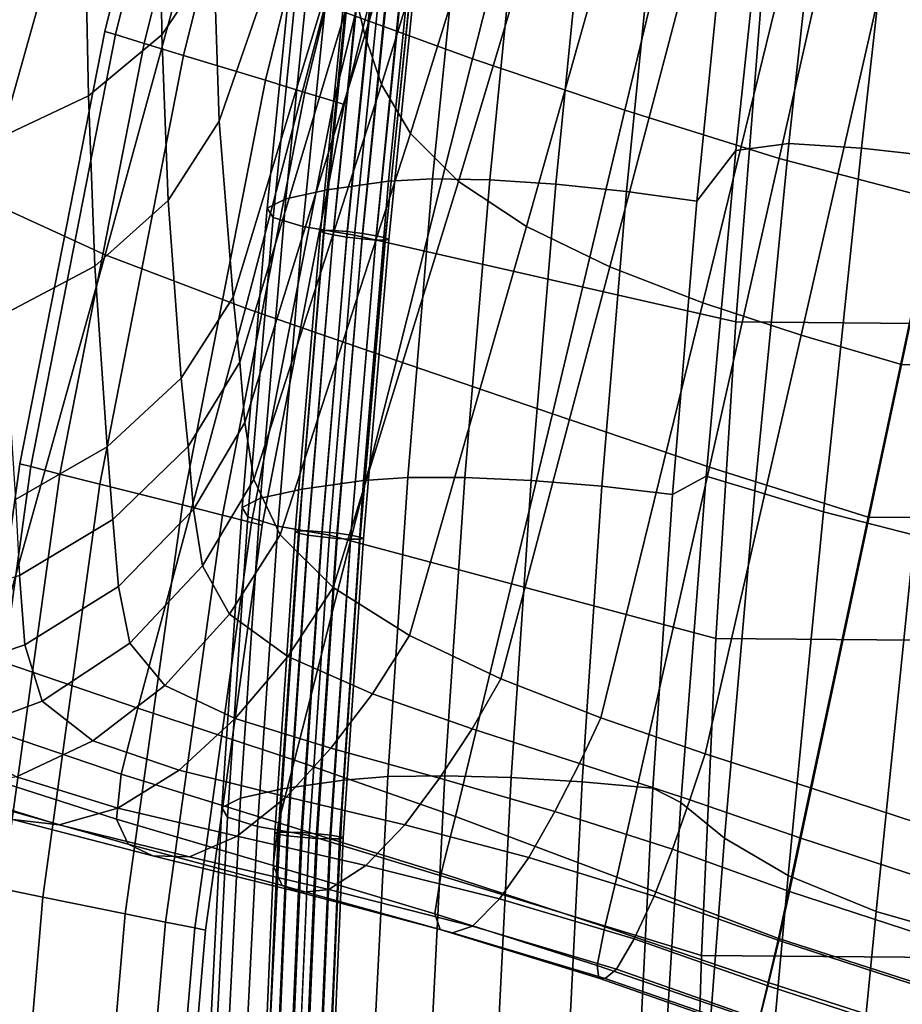
# Model space of a CAD drawing. Units: inches. Extents: x -11.3 to 11.3, y -9 to 11.
# Drawn here: x -10 to -7.3, y -0.7 to 2.3 of the extents above; entities that cross this region are included whole.
import ezdxf

# ---------------------------------------------------------------- set-up
doc = ezdxf.new("R2010")
doc.units = ezdxf.units.IN
doc.header["$MEASUREMENT"] = 0
for name, color, linetype in [('AFUFU-3D-CH-BA', 2, 'Continuous'), ('AFUFU-3D-CH-FO', 2, 'Continuous'), ('AFUFU-3D-CH-ST', 2, 'Continuous')]:
    doc.layers.add(name, color=color, linetype=linetype)

msp = doc.modelspace()

# ---------------------------------------------------------------- linework, layer by layer
at = {"layer": 'AFUFU-3D-CH-BA'}
for points in [[(-8.941, 2.4204, 28.6531), (-8.9059, 2.2672, 28.3746), (-8.547, 3.4444, 28.2715), (-8.5918, 3.5654, 28.542)], [(-8.4824, 3.3213, 28.006), (-8.547, 3.4444, 28.2715), (-8.9059, 2.2672, 28.3746), (-8.8547, 2.1173, 28.097)], [(-9.3666, 2.5039, 30.5729), (-9.3499, 2.0048, 29.7913), (-9.0048, 3.0013, 29.5968), (-9.0094, 3.3987, 30.2975)], [(-8.8547, 2.1173, 28.097), (-8.7664, 1.9675, 27.829), (-8.3864, 3.1945, 27.7522), (-8.4824, 3.3213, 28.006)], [(-8.7786, 3.2932, 26.5805), (-8.3419, 3.1249, 26.4705), (-8.5771, 2.195, 26.5389), (-9.0265, 2.3586, 26.6625)], [(-8.2467, 3.0658, 27.521), (-8.3864, 3.1945, 27.7522), (-8.7664, 1.9675, 27.829), (-8.6198, 1.821, 27.5865)], [(-8.3419, 3.1249, 26.4705), (-7.8884, 2.9729, 26.4186), (-8.1125, 2.0383, 26.4762), (-8.5771, 2.195, 26.5389)], [(-8.6198, 1.821, 27.5865), (-8.4124, 1.6843, 27.3863), (-8.058, 2.9407, 27.3253), (-8.2467, 3.0658, 27.521)], [(-9.3499, 2.0048, 29.7913), (-9.3069, 1.4678, 29.0363), (-8.9701, 2.5794, 28.9287), (-9.0048, 3.0013, 29.5968)], [(-9.3637, 2.9732, 31.373), (-9.5297, 2.7471, 31.5615), (-9.5249, 2.2689, 30.753), (-9.3666, 2.5039, 30.5729)], [(-7.8884, 2.9729, 26.4186), (-7.4259, 2.8426, 26.3935), (-7.6414, 1.8917, 26.4449), (-8.1125, 2.0383, 26.4762)], [(-7.8264, 2.8248, 27.1756), (-8.058, 2.9407, 27.3253), (-8.4124, 1.6843, 27.3863), (-8.1584, 1.5608, 27.2376)], [(-10.088, 2.9049, 27.5039), (-9.8023, 2.7133, 27.1498), (-10.0691, 1.7674, 27.2645), (-10.3666, 1.9474, 27.6335)], [(-8.1584, 1.5608, 27.2376), (-7.8747, 1.4506, 27.1412), (-7.5638, 2.7213, 27.0761), (-7.8264, 2.8248, 27.1756)], [(-7.4259, 2.8426, 26.3935), (-6.9557, 2.7428, 26.3722), (-7.1637, 1.7664, 26.4215), (-7.6414, 1.8917, 26.4449)], [(-9.5297, 2.7471, 31.5615), (-9.7587, 2.578, 31.7436), (-9.7491, 2.0822, 30.919), (-9.5249, 2.2689, 30.753)], [(-9.8023, 2.7133, 27.1498), (-9.4424, 2.5307, 26.8656), (-9.6975, 1.5975, 26.9643), (-10.0691, 1.7674, 27.2645)], [(-7.2829, 2.6316, 27.0236), (-7.5638, 2.7213, 27.0761), (-7.8747, 1.4506, 27.1412), (-7.575, 1.3522, 27.0903)], [(-7.575, 1.3522, 27.0903), (-7.2686, 1.263, 27.0704), (-6.9938, 2.5555, 27.003), (-7.2829, 2.6316, 27.0236)], [(-9.7587, 2.578, 31.7436), (-10.0394, 2.4673, 31.8957), (-10.0275, 1.9511, 31.0529), (-9.7491, 2.0822, 30.919)], [(-9.3069, 1.4678, 29.0363), (-9.2869, 1.2698, 28.7596), (-8.941, 2.4204, 28.6531), (-8.9701, 2.5794, 28.9287)], [(-5.6634, 2.5529, 26.9396), (-6.9938, 2.5555, 27.003), (-7.2686, 1.263, 27.0704), (-5.8511, 1.2071, 26.9984)], [(-9.4424, 2.5307, 26.8656), (-9.0265, 2.3586, 26.6625), (-9.2699, 1.4349, 26.7455), (-9.6975, 1.5975, 26.9643)], [(-9.3666, 2.5039, 30.5729), (-9.5249, 2.2689, 30.753), (-9.5058, 1.7633, 29.9631), (-9.3499, 2.0048, 29.7913)], [(-9.2869, 1.2698, 28.7596), (-9.2714, 1.0855, 28.4732), (-8.9059, 2.2672, 28.3746), (-8.941, 2.4204, 28.6531)], [(-9.0265, 2.3586, 26.6625), (-8.5771, 2.195, 26.5389), (-8.8088, 1.2745, 26.6079), (-9.2699, 1.4349, 26.7455)], [(-9.5249, 2.2689, 30.753), (-9.7491, 2.0822, 30.919), (-9.7291, 1.5629, 30.1121), (-9.5058, 1.7633, 29.9631)], [(-9.2714, 1.0855, 28.4732), (-9.2439, 0.9118, 28.1813), (-8.8547, 2.1173, 28.097), (-8.9059, 2.2672, 28.3746)], [(-8.5771, 2.195, 26.5389), (-8.1125, 2.0383, 26.4762), (-8.3335, 1.1119, 26.5344), (-8.8088, 1.2745, 26.6079)], [(-9.2439, 0.9118, 28.1813), (-9.1637, 0.7428, 27.8971), (-8.7664, 1.9675, 27.829), (-8.8547, 2.1173, 28.097)], [(-9.7491, 2.0822, 30.919), (-10.0275, 1.9511, 31.0529), (-10.0076, 1.4153, 30.2252), (-9.7291, 1.5629, 30.1121)], [(-8.1125, 2.0383, 26.4762), (-7.6414, 1.8917, 26.4449), (-7.8539, 0.9493, 26.4967), (-8.3335, 1.1119, 26.5344)], [(-9.3499, 2.0048, 29.7913), (-9.5058, 1.7633, 29.9631), (-9.4657, 1.2215, 29.1987), (-9.3069, 1.4678, 29.0363)], [(-9.1637, 0.7428, 27.8971), (-9.0023, 0.5821, 27.6449), (-8.6198, 1.821, 27.5865), (-8.7664, 1.9675, 27.829)], [(-7.6414, 1.8917, 26.4449), (-7.1637, 1.7664, 26.4215), (-7.3701, 0.7974, 26.471), (-7.8539, 0.9493, 26.4967)], [(-9.0023, 0.5821, 27.6449), (-8.7699, 0.4357, 27.4443), (-8.4124, 1.6843, 27.3863), (-8.6198, 1.821, 27.5865)], [(-10.0691, 1.7674, 27.2645), (-9.6975, 1.5975, 26.9643), (-10.0422, 0.366, 27.0954), (-10.4293, 0.5199, 27.4184)], [(-9.5058, 1.7633, 29.9631), (-9.7291, 1.5629, 30.1121), (-9.6913, 1.0111, 29.3292), (-9.4657, 1.2215, 29.1987)], [(-7.1637, 1.7664, 26.4215), (-5.7769, 1.7619, 26.3533), (-5.9145, 0.7937, 26.3959), (-7.3701, 0.7974, 26.471)], [(-8.7699, 0.4357, 27.4443), (-8.4913, 0.3041, 27.2997), (-8.1584, 1.5608, 27.2376), (-8.4124, 1.6843, 27.3863)], [(-9.6975, 1.5975, 26.9643), (-9.2699, 1.4349, 26.7455), (-9.5986, 0.2144, 26.8543), (-10.0422, 0.366, 27.0954)], [(-9.7291, 1.5629, 30.1121), (-10.0076, 1.4153, 30.2252), (-9.9714, 0.8508, 29.4187), (-9.6913, 1.0111, 29.3292)], [(-8.4913, 0.3041, 27.2997), (-8.1859, 0.1849, 27.2075), (-7.8747, 1.4506, 27.1412), (-8.1584, 1.5608, 27.2376)], [(-9.4451, 1.0129, 28.9078), (-9.2869, 1.2698, 28.7596), (-9.3069, 1.4678, 29.0363), (-9.4657, 1.2215, 29.1987)], [(-7.575, 1.3522, 27.0903), (-7.8747, 1.4506, 27.1412), (-8.1859, 0.1849, 27.2075), (-7.8672, 0.0748, 27.1582)], [(-9.2699, 1.4349, 26.7455), (-8.8088, 1.2745, 26.6079), (-9.1206, 0.0555, 26.6982), (-9.5986, 0.2144, 26.8543)], [(-7.8672, 0.0748, 27.1582), (-7.5435, -0.0299, 27.1354), (-7.2686, 1.263, 27.0704), (-7.575, 1.3522, 27.0903)], [(-9.4279, 0.8203, 28.6058), (-9.2714, 1.0855, 28.4732), (-9.2869, 1.2698, 28.7596), (-9.4451, 1.0129, 28.9078)], [(-8.8088, 1.2745, 26.6079), (-8.3335, 1.1119, 26.5344), (-8.6293, -0.1166, 26.6116), (-9.1206, 0.0555, 26.6982)], [(-7.5435, -0.0299, 27.1354), (-6.0615, -0.5157, 27.0732), (-5.8511, 1.2071, 26.9984), (-7.2686, 1.263, 27.0704)], [(-9.4657, 1.2215, 29.1987), (-9.6913, 1.0111, 29.3292), (-9.6742, 0.7899, 29.0199), (-9.4451, 1.0129, 28.9078)], [(-8.3335, 1.1119, 26.5344), (-7.8539, 0.9493, 26.4967), (-8.1367, -0.3008, 26.5661), (-8.6293, -0.1166, 26.6116)], [(-9.4012, 0.6486, 28.2924), (-9.2439, 0.9118, 28.1813), (-9.2714, 1.0855, 28.4732), (-9.4279, 0.8203, 28.6058)], [(-9.9594, 0.6188, 29.0873), (-9.6742, 0.7899, 29.0199), (-9.6913, 1.0111, 29.3292), (-9.9714, 0.8508, 29.4187)], [(-9.4451, 1.0129, 28.9078), (-9.6742, 0.7899, 29.0199), (-9.657, 0.5856, 28.6991), (-9.4279, 0.8203, 28.6058)], [(-7.8539, 0.9493, 26.4967), (-7.3701, 0.7974, 26.471), (-7.6438, -0.4879, 26.5376), (-8.1367, -0.3008, 26.5661)], [(-9.3181, 0.5006, 27.9776), (-9.1637, 0.7428, 27.8971), (-9.2439, 0.9118, 28.1813), (-9.4012, 0.6486, 28.2924)], [(-9.4012, 0.6486, 28.2924), (-9.4279, 0.8203, 28.6058), (-9.657, 0.5856, 28.6991), (-9.6229, 0.4123, 28.3623)], [(-9.9432, 0.4079, 28.7423), (-9.657, 0.5856, 28.6991), (-9.6742, 0.7899, 29.0199), (-9.9594, 0.6188, 29.0873)], [(-7.3701, 0.7974, 26.471), (-5.9145, 0.7937, 26.3959), (-6.1287, -0.9768, 26.4727), (-7.6438, -0.4879, 26.5376)], [(-9.1402, 0.3722, 27.6958), (-9.0023, 0.5821, 27.6449), (-9.1637, 0.7428, 27.8971), (-9.3181, 0.5006, 27.9776)], [(-9.4012, 0.6486, 28.2924), (-9.6229, 0.4123, 28.3623), (-9.516, 0.283, 28.0221), (-9.3181, 0.5006, 27.9776)], [(-10.2647, 0.2989, 28.7239), (-9.9432, 0.4079, 28.7423), (-9.9594, 0.6188, 29.0873), (-10.2848, 0.5117, 29.1004)], [(-9.8902, 0.2359, 28.3806), (-9.6229, 0.4123, 28.3623), (-9.657, 0.5856, 28.6991), (-9.9432, 0.4079, 28.7423)], [(-8.8825, 0.2579, 27.4759), (-8.7699, 0.4357, 27.4443), (-9.0023, 0.5821, 27.6449), (-9.1402, 0.3722, 27.6958)], [(-9.3181, 0.5006, 27.9776), (-9.516, 0.283, 28.0221), (-9.3014, 0.183, 27.726), (-9.1402, 0.3722, 27.6958)], [(-8.5782, 0.1513, 27.3201), (-8.4913, 0.3041, 27.2997), (-8.7699, 0.4357, 27.4443), (-8.8825, 0.2579, 27.4759)], [(-10.1786, 0.1289, 28.3363), (-9.8902, 0.2359, 28.3806), (-9.9432, 0.4079, 28.7423), (-10.2647, 0.2989, 28.7239)], [(-9.7353, 0.1149, 28.0289), (-9.516, 0.283, 28.0221), (-9.6229, 0.4123, 28.3623), (-9.8902, 0.2359, 28.3806)], [(-10.0927, 0.1632, 27.1483), (-10.0422, 0.366, 27.0954), (-9.5986, 0.2144, 26.8543), (-9.6486, 0.0129, 26.9075)], [(-9.1402, 0.3722, 27.6958), (-9.3014, 0.183, 27.726), (-9.0099, 0.0927, 27.4998), (-8.8825, 0.2579, 27.4759)], [(-8.2507, 0.0455, 27.221), (-8.1859, 0.1849, 27.2075), (-8.4913, 0.3041, 27.2997), (-8.5782, 0.1513, 27.3201)], [(-9.4719, 0.0252, 27.7367), (-9.3014, 0.183, 27.726), (-9.516, 0.283, 28.0221), (-9.7353, 0.1149, 28.0289)], [(-8.8825, 0.2579, 27.4759), (-9.0099, 0.0927, 27.4998), (-8.6776, 0.0005, 27.3398), (-8.5782, 0.1513, 27.3201)], [(-9.8902, 0.2359, 28.3806), (-10.1786, 0.1289, 28.3363), (-9.9685, 0.0052, 27.9806), (-9.7353, 0.1149, 28.0289)], [(-9.6486, 0.0129, 26.9075), (-9.5986, 0.2144, 26.8543), (-9.1206, 0.0555, 26.6982), (-9.1687, -0.135, 26.7464)], [(-9.1446, -0.056, 27.5141), (-9.0099, 0.0927, 27.4998), (-9.3014, 0.183, 27.726), (-9.4719, 0.0252, 27.7367)], [(-7.9139, -0.0649, 27.168), (-7.8672, 0.0748, 27.1582), (-8.1859, 0.1849, 27.2075), (-8.2507, 0.0455, 27.221)], [(-9.6486, 0.0129, 26.9075), (-9.6634, -0.1246, 26.9911), (-10.1103, 0.019, 27.2199), (-10.0927, 0.1632, 27.1483)], [(-8.5782, 0.1513, 27.3201), (-8.6776, 0.0005, 27.3398), (-8.3258, -0.1008, 27.2364), (-8.2507, 0.0455, 27.221)], [(-9.7353, 0.1149, 28.0289), (-9.9685, 0.0052, 27.9806), (-9.6591, -0.0904, 27.6944), (-9.4719, 0.0252, 27.7367)], [(-8.7834, -0.1421, 27.3538), (-8.6776, 0.0005, 27.3398), (-9.0099, 0.0927, 27.4998), (-9.1446, -0.056, 27.5141)], [(-7.5759, -0.1821, 27.1433), (-7.5435, -0.0299, 27.1354), (-7.8672, 0.0748, 27.1582), (-7.9139, -0.0649, 27.168)], [(-9.1687, -0.135, 26.7464), (-9.1206, 0.0555, 26.6982), (-8.6293, -0.1166, 26.6116), (-8.6729, -0.2888, 26.6523)], [(-8.2507, 0.0455, 27.221), (-8.3258, -0.1008, 27.2364), (-7.9676, -0.2159, 27.1792), (-7.9139, -0.0649, 27.168)], [(-9.8382, -0.1415, 27.5966), (-9.6591, -0.0904, 27.6944), (-9.9685, 0.0052, 27.9806), (-10.1872, -0.0344, 27.8803)], [(-10.0708, -0.0757, 27.3424), (-10.1103, 0.019, 27.2199), (-9.6634, -0.1246, 26.9911), (-9.6274, -0.2006, 27.127)], [(-9.1687, -0.135, 26.7464), (-9.1852, -0.266, 26.8352), (-9.6634, -0.1246, 26.9911), (-9.6486, 0.0129, 26.9075)], [(-9.4719, 0.0252, 27.7367), (-9.6591, -0.0904, 27.6944), (-9.2954, -0.1764, 27.4765), (-9.1446, -0.056, 27.5141)], [(-8.4058, -0.2413, 27.248), (-8.3258, -0.1008, 27.2364), (-8.6776, 0.0005, 27.3398), (-8.7834, -0.1421, 27.3538)], [(-10.1872, -0.0344, 27.8803), (-10.3609, -0.0043, 27.7566), (-9.9793, -0.1253, 27.4764), (-9.8382, -0.1415, 27.5966)], [(-6.0835, -0.6709, 27.0801), (-6.0615, -0.5157, 27.0732), (-7.5435, -0.0299, 27.1354), (-7.5759, -0.1821, 27.1433)], [(-9.1446, -0.056, 27.5141), (-9.2954, -0.1764, 27.4765), (-8.9022, -0.2656, 27.319), (-8.7834, -0.1421, 27.3538)], [(-9.6274, -0.2006, 27.127), (-9.5528, -0.2363, 27.2647), (-9.9793, -0.1253, 27.4764), (-10.0708, -0.0757, 27.3424)], [(-7.9139, -0.0649, 27.168), (-7.9676, -0.2159, 27.1792), (-7.6105, -0.3447, 27.1518), (-7.5759, -0.1821, 27.1433)], [(-9.4401, -0.2392, 27.382), (-9.2954, -0.1764, 27.4765), (-9.6591, -0.0904, 27.6944), (-9.8382, -0.1415, 27.5966)], [(-8.6729, -0.2888, 26.6523), (-8.6293, -0.1166, 26.6116), (-8.1367, -0.3008, 26.5661), (-8.1738, -0.4525, 26.6007)], [(-8.0234, -0.3589, 27.1875), (-7.9676, -0.2159, 27.1792), (-8.3258, -0.1008, 27.2364), (-8.4058, -0.2413, 27.248)], [(-9.5528, -0.2363, 27.2647), (-9.4401, -0.2392, 27.382), (-9.8382, -0.1415, 27.5966), (-9.9793, -0.1253, 27.4764)], [(-9.6274, -0.2006, 27.127), (-9.6634, -0.1246, 26.9911), (-9.1852, -0.266, 26.8352), (-9.1575, -0.3266, 26.9784)], [(-8.6729, -0.2888, 26.6523), (-8.6925, -0.4127, 26.7409), (-9.1852, -0.266, 26.8352), (-9.1687, -0.135, 26.7464)], [(-8.7834, -0.1421, 27.3538), (-8.9022, -0.2656, 27.319), (-8.4947, -0.3677, 27.2143), (-8.4058, -0.2413, 27.248)], [(-9.0153, -0.3393, 27.2279), (-8.9022, -0.2656, 27.319), (-9.2954, -0.1764, 27.4765), (-9.4401, -0.2392, 27.382)], [(-9.5528, -0.2363, 27.2647), (-9.6274, -0.2006, 27.127), (-9.1575, -0.3266, 26.9784), (-9.1015, -0.3484, 27.1131)], [(-7.5759, -0.1821, 27.1433), (-7.6105, -0.3447, 27.1518), (-6.1069, -0.8366, 27.0875), (-6.0835, -0.6709, 27.0801)], [(-9.1015, -0.3484, 27.1131), (-9.0153, -0.3393, 27.2279), (-9.4401, -0.2392, 27.382), (-9.5528, -0.2363, 27.2647)], [(-7.6433, -0.4948, 27.1575), (-7.6105, -0.3447, 27.1518), (-7.9676, -0.2159, 27.1792), (-8.0234, -0.3589, 27.1875)], [(-9.1575, -0.3266, 26.9784), (-9.1852, -0.266, 26.8352), (-8.6925, -0.4127, 26.7409), (-8.6756, -0.461, 26.8857)], [(-8.5777, -0.4512, 27.126), (-8.4947, -0.3677, 27.2143), (-8.9022, -0.2656, 27.319), (-9.0153, -0.3393, 27.2279)], [(-8.4058, -0.2413, 27.248), (-8.4947, -0.3677, 27.2143), (-8.0838, -0.4897, 27.1531), (-8.0234, -0.3589, 27.1875)], [(-8.1738, -0.4525, 26.6007), (-8.1969, -0.5705, 26.6884), (-8.6925, -0.4127, 26.7409), (-8.6729, -0.2888, 26.6523)], [(-8.6756, -0.461, 26.8857), (-8.6384, -0.4706, 27.0136), (-9.1015, -0.3484, 27.1131), (-9.1575, -0.3266, 26.9784)], [(-8.1738, -0.4525, 26.6007), (-8.1367, -0.3008, 26.5661), (-7.6438, -0.4879, 26.5376), (-7.6754, -0.6231, 26.5674)], [(-8.6384, -0.4706, 27.0136), (-8.5777, -0.4512, 27.126), (-9.0153, -0.3393, 27.2279), (-9.1015, -0.3484, 27.1131)], [(-8.0234, -0.3589, 27.1875), (-8.0838, -0.4897, 27.1531), (-7.6764, -0.6332, 27.1209), (-7.6433, -0.4948, 27.1575)], [(-6.1304, -0.9889, 27.092), (-6.1069, -0.8366, 27.0875), (-7.6105, -0.3447, 27.1518), (-7.6433, -0.4948, 27.1575)], [(-8.1377, -0.5822, 27.0654), (-8.0838, -0.4897, 27.1531), (-8.4947, -0.3677, 27.2143), (-8.5777, -0.4512, 27.126)], [(-8.6756, -0.461, 26.8857), (-8.6925, -0.4127, 26.7409), (-8.1969, -0.5705, 26.6884), (-8.1918, -0.6098, 26.8333)], [(-8.1918, -0.6098, 26.8333), (-8.173, -0.61, 26.9559), (-8.6384, -0.4706, 27.0136), (-8.6756, -0.461, 26.8857)], [(-8.173, -0.61, 26.9559), (-8.1377, -0.5822, 27.0654), (-8.5777, -0.4512, 27.126), (-8.6384, -0.4706, 27.0136)], [(-7.6754, -0.6231, 26.5674), (-7.7038, -0.741, 26.6544), (-8.1969, -0.5705, 26.6884), (-8.1738, -0.4525, 26.6007)], [(-7.7021, -0.7352, 27.0304), (-7.6764, -0.6332, 27.1209), (-8.0838, -0.4897, 27.1531), (-8.1377, -0.5822, 27.0654)], [(-7.6433, -0.4948, 27.1575), (-7.6764, -0.6332, 27.1209), (-6.1569, -1.128, 27.0549), (-6.1304, -0.9889, 27.092)], [(-7.6754, -0.6231, 26.5674), (-7.6438, -0.4879, 26.5376), (-6.1287, -0.9768, 26.4727), (-6.1541, -1.1129, 26.5013)], [(-8.1918, -0.6098, 26.8333), (-8.1969, -0.5705, 26.6884), (-7.7038, -0.741, 26.6544), (-7.7122, -0.7771, 26.8018)], [(-7.7116, -0.7697, 26.924), (-7.7021, -0.7352, 27.0304), (-8.1377, -0.5822, 27.0654), (-8.173, -0.61, 26.9559)], [(-7.7122, -0.7771, 26.8018), (-7.7116, -0.7697, 26.924), (-8.173, -0.61, 26.9559), (-8.1918, -0.6098, 26.8333)], [(-6.1541, -1.1129, 26.5013), (-6.1772, -1.2326, 26.5879), (-7.7038, -0.741, 26.6544), (-7.6754, -0.6231, 26.5674)], [(-6.1769, -1.2298, 26.9637), (-6.1569, -1.128, 27.0549), (-7.6764, -0.6332, 27.1209), (-7.7021, -0.7352, 27.0304)]]:
    msp.add_3dface(points, dxfattribs=at)
at = {"layer": 'AFUFU-3D-CH-FO'}
for points in [[(-9.3723, 3.4508, 11.9953), (-9.4042, 3.4624, 11.8701), (-9.699, 2.279, 11.8701), (-9.6666, 2.2691, 11.9953)], [(-9.6666, 2.2691, 10.7449), (-9.699, 2.279, 10.8701), (-9.4042, 3.4624, 10.8701), (-9.3723, 3.4508, 10.7449)], [(-9.4042, 3.4624, 10.8701), (-9.699, 2.279, 10.8701), (-9.699, 2.279, 11.8701), (-9.4042, 3.4624, 11.8701)], [(-9.6666, 2.2691, 11.9953), (-9.5785, 2.2421, 12.0867), (-9.2854, 3.4195, 12.0867), (-9.3723, 3.4508, 11.9953)], [(-9.3723, 3.4508, 10.7449), (-9.2854, 3.4195, 10.6535), (-9.5785, 2.2421, 10.6535), (-9.6666, 2.2691, 10.7449)], [(-9.167, 3.3769, 12.1201), (-9.2854, 3.4195, 12.0867), (-9.5785, 2.2421, 12.0867), (-9.4584, 2.2052, 12.1201)], [(-9.4584, 2.2052, 10.6201), (-9.5785, 2.2421, 10.6535), (-9.2854, 3.4195, 10.6535), (-9.167, 3.3769, 10.6201)], [(-9.4584, 2.2052, 12.1201), (-9.209, 2.1298, 12.1201), (-8.9233, 3.29, 12.1201), (-9.167, 3.3769, 12.1201)], [(-9.167, 3.3769, 10.6201), (-8.9233, 3.29, 10.6201), (-9.209, 2.1298, 10.6201), (-9.4584, 2.2052, 10.6201)], [(-8.8045, 3.2471, 12.0864), (-8.9233, 3.29, 12.1201), (-9.209, 2.1298, 12.1201), (-9.0884, 2.0928, 12.0864)], [(-9.0884, 2.0928, 10.6538), (-9.209, 2.1298, 10.6201), (-8.9233, 3.29, 10.6201), (-8.8045, 3.2471, 10.6538)], [(-9.0884, 2.0928, 12.0864), (-9.0005, 2.0659, 11.995), (-8.7178, 3.216, 11.995), (-8.8045, 3.2471, 12.0864)], [(-8.8045, 3.2471, 10.6538), (-8.7178, 3.216, 10.7452), (-9.0005, 2.0659, 10.7452), (-9.0884, 2.0928, 10.6538)], [(-8.686, 3.2045, 11.8701), (-8.7178, 3.216, 11.995), (-9.0005, 2.0659, 11.995), (-8.9683, 2.056, 11.8701)], [(-8.9683, 2.056, 10.8701), (-9.0005, 2.0659, 10.7452), (-8.7178, 3.216, 10.7452), (-8.686, 3.2045, 10.8701)], [(-8.9683, 2.056, 10.8701), (-8.686, 3.2045, 10.8701), (-8.686, 3.2045, 11.8701), (-8.9683, 2.056, 11.8701)], [(-9.6666, 2.2691, 11.9953), (-9.699, 2.279, 11.8701), (-9.9577, 0.9596, 11.8701), (-9.925, 0.9513, 11.9953)], [(-9.925, 0.9513, 10.7449), (-9.9577, 0.9596, 10.8701), (-9.699, 2.279, 10.8701), (-9.6666, 2.2691, 10.7449)], [(-9.699, 2.279, 10.8701), (-9.9577, 0.9596, 10.8701), (-9.9577, 0.9596, 11.8701), (-9.699, 2.279, 11.8701)], [(-9.925, 0.9513, 11.9953), (-9.8358, 0.9286, 12.0867), (-9.5785, 2.2421, 12.0867), (-9.6666, 2.2691, 11.9953)], [(-9.6666, 2.2691, 10.7449), (-9.5785, 2.2421, 10.6535), (-9.8358, 0.9286, 10.6535), (-9.925, 0.9513, 10.7449)], [(-9.4584, 2.2052, 12.1201), (-9.5785, 2.2421, 12.0867), (-9.8358, 0.9286, 12.0867), (-9.7144, 0.8978, 12.1201)], [(-9.7144, 0.8978, 10.6201), (-9.8358, 0.9286, 10.6535), (-9.5785, 2.2421, 10.6535), (-9.4584, 2.2052, 10.6201)], [(-9.7144, 0.8978, 12.1201), (-9.4621, 0.8343, 12.1201), (-9.209, 2.1298, 12.1201), (-9.4584, 2.2052, 12.1201)], [(-9.4584, 2.2052, 10.6201), (-9.209, 2.1298, 10.6201), (-9.4621, 0.8343, 10.6201), (-9.7144, 0.8978, 10.6201)], [(-9.0884, 2.0928, 12.0864), (-9.209, 2.1298, 12.1201), (-9.4621, 0.8343, 12.1201), (-9.3402, 0.8032, 12.0864)], [(-9.3402, 0.8032, 10.6538), (-9.4621, 0.8343, 10.6201), (-9.209, 2.1298, 10.6201), (-9.0884, 2.0928, 10.6538)], [(-9.3402, 0.8032, 12.0864), (-9.2513, 0.7807, 11.995), (-9.0005, 2.0659, 11.995), (-9.0884, 2.0928, 12.0864)], [(-9.0884, 2.0928, 10.6538), (-9.0005, 2.0659, 10.7452), (-9.2513, 0.7807, 10.7452), (-9.3402, 0.8032, 10.6538)], [(-8.9683, 2.056, 11.8701), (-9.0005, 2.0659, 11.995), (-9.2513, 0.7807, 11.995), (-9.2188, 0.7724, 11.8701)], [(-9.2188, 0.7724, 10.8701), (-9.2513, 0.7807, 10.7452), (-9.0005, 2.0659, 10.7452), (-8.9683, 2.056, 10.8701)], [(-9.2188, 0.7724, 10.8701), (-8.9683, 2.056, 10.8701), (-8.9683, 2.056, 11.8701), (-9.2188, 0.7724, 11.8701)], [(-9.925, 0.9513, 11.9953), (-9.9577, 0.9596, 11.8701), (-10.1339, -0.3123, 11.8701), (-10.1009, -0.319, 11.9953)], [(-10.1009, -0.319, 10.7449), (-10.1339, -0.3123, 10.8701), (-9.9577, 0.9596, 10.8701), (-9.925, 0.9513, 10.7449)], [(-9.9577, 0.9596, 10.8701), (-10.1339, -0.3123, 10.8701), (-10.1339, -0.3123, 11.8701), (-9.9577, 0.9596, 11.8701)], [(-10.1009, -0.319, 11.9953), (-10.0109, -0.3373, 12.0867), (-9.8358, 0.9286, 12.0867), (-9.925, 0.9513, 11.9953)], [(-9.925, 0.9513, 10.7449), (-9.8358, 0.9286, 10.6535), (-10.0109, -0.3373, 10.6535), (-10.1009, -0.319, 10.7449)], [(-9.7144, 0.8978, 12.1201), (-9.8358, 0.9286, 12.0867), (-10.0109, -0.3373, 12.0867), (-9.8884, -0.3622, 12.1201)], [(-9.8884, -0.3622, 10.6201), (-10.0109, -0.3373, 10.6535), (-9.8358, 0.9286, 10.6535), (-9.7144, 0.8978, 10.6201)], [(-9.8884, -0.3622, 12.1201), (-9.6368, -0.4131, 12.1201), (-9.4621, 0.8343, 12.1201), (-9.7144, 0.8978, 12.1201)], [(-9.7144, 0.8978, 10.6201), (-9.4621, 0.8343, 10.6201), (-9.6368, -0.4131, 10.6201), (-9.8884, -0.3622, 10.6201)], [(-9.3402, 0.8032, 12.0864), (-9.4621, 0.8343, 12.1201), (-9.6368, -0.4131, 12.1201), (-9.5138, -0.4382, 12.0864)], [(-9.5138, -0.4382, 10.6538), (-9.6368, -0.4131, 10.6201), (-9.4621, 0.8343, 10.6201), (-9.3402, 0.8032, 10.6538)], [(-9.5138, -0.4382, 12.0864), (-9.4241, -0.4563, 11.995), (-9.2513, 0.7807, 11.995), (-9.3402, 0.8032, 12.0864)], [(-9.3402, 0.8032, 10.6538), (-9.2513, 0.7807, 10.7452), (-9.4241, -0.4563, 10.7452), (-9.5138, -0.4382, 10.6538)], [(-9.2188, 0.7724, 11.8701), (-9.2513, 0.7807, 11.995), (-9.4241, -0.4563, 11.995), (-9.3913, -0.463, 11.8701)], [(-9.3913, -0.463, 10.8701), (-9.4241, -0.4563, 10.7452), (-9.2513, 0.7807, 10.7452), (-9.2188, 0.7724, 10.8701)], [(-9.3913, -0.463, 10.8701), (-9.2188, 0.7724, 10.8701), (-9.2188, 0.7724, 11.8701), (-9.3913, -0.463, 11.8701)], [(-9.8884, -0.3622, 12.1201), (-10.0109, -0.3373, 12.0867), (-10.1218, -1.6553, 12.0867), (-9.9984, -1.6742, 12.1201)], [(-9.9984, -1.6742, 10.6201), (-10.1218, -1.6553, 10.6535), (-10.0109, -0.3373, 10.6535), (-9.8884, -0.3622, 10.6201)], [(-9.9984, -1.6742, 12.1201), (-9.7491, -1.7124, 12.1201), (-9.6368, -0.4131, 12.1201), (-9.8884, -0.3622, 12.1201)], [(-9.8884, -0.3622, 10.6201), (-9.6368, -0.4131, 10.6201), (-9.7491, -1.7124, 10.6201), (-9.9984, -1.6742, 10.6201)], [(-9.5138, -0.4382, 12.0864), (-9.6368, -0.4131, 12.1201), (-9.7491, -1.7124, 12.1201), (-9.6252, -1.7315, 12.0864)], [(-9.6252, -1.7315, 10.6538), (-9.7491, -1.7124, 10.6201), (-9.6368, -0.4131, 10.6201), (-9.5138, -0.4382, 10.6538)], [(-9.6252, -1.7315, 12.0864), (-9.5349, -1.7452, 11.995), (-9.4241, -0.4563, 11.995), (-9.5138, -0.4382, 12.0864)], [(-9.5138, -0.4382, 10.6538), (-9.4241, -0.4563, 10.7452), (-9.5349, -1.7452, 10.7452), (-9.6252, -1.7315, 10.6538)], [(-9.3913, -0.463, 11.8701), (-9.4241, -0.4563, 11.995), (-9.5349, -1.7452, 11.995), (-9.5018, -1.7503, 11.8701)], [(-9.5018, -1.7503, 10.8701), (-9.5349, -1.7452, 10.7452), (-9.4241, -0.4563, 10.7452), (-9.3913, -0.463, 10.8701)], [(-9.5018, -1.7503, 10.8701), (-9.3913, -0.463, 10.8701), (-9.3913, -0.463, 11.8701), (-9.5018, -1.7503, 11.8701)]]:
    msp.add_3dface(points, dxfattribs=at)
at = {"layer": 'AFUFU-3D-CH-ST'}
for points in [[(-7.1076, 1.8916, 30.2627), (-6.9829, 3.0398, 30.1773), (-7.2682, 3.0291, 30.2657), (-7.3907, 1.9231, 30.3522)], [(-7.3907, 1.9231, 30.3522), (-7.2682, 3.0291, 30.2657), (-7.4978, 2.9899, 30.3465), (-7.6121, 1.9366, 30.4315)], [(-7.6121, 1.9366, 30.4315), (-7.4978, 2.9899, 30.3465), (-7.6695, 2.9038, 30.4118), (-7.7737, 1.9156, 30.4931)], [(-7.7737, 1.9156, 30.4931), (-7.6695, 2.9038, 30.4118), (-7.8038, 2.6535, 30.4651), (-7.8928, 1.7612, 30.5384)], [(-8.8335, 1.822, 30.1729), (-8.699, 1.8289, 30.3319), (-8.6083, 2.7373, 30.2573), (-8.7426, 2.7324, 30.0981)], [(-8.699, 1.8289, 30.3319), (-8.5249, 1.8257, 30.4549), (-8.4346, 2.7311, 30.3804), (-8.6083, 2.7373, 30.2573)], [(-9.0557, 2.6796, 29.2581), (-9.1471, 1.7685, 29.3216), (-9.0205, 1.796, 29.7574), (-8.9292, 2.7068, 29.689)], [(-8.9292, 2.7068, 29.689), (-9.0205, 1.796, 29.7574), (-8.8335, 1.822, 30.1729), (-8.7426, 2.7324, 30.0981)], [(-8.5249, 1.8257, 30.4549), (-8.3232, 1.8127, 30.5332), (-8.2333, 2.7142, 30.4591), (-8.4346, 2.7311, 30.3804)], [(-8.3232, 1.8127, 30.5332), (-8.1076, 1.7907, 30.5617), (-8.0181, 2.6878, 30.488), (-8.2333, 2.7142, 30.4591)], [(-9.1124, 2.6515, 28.8137), (-9.2039, 1.7401, 28.8731), (-9.1471, 1.7685, 29.3216), (-9.0557, 2.6796, 29.2581)], [(-8.1076, 1.7907, 30.5617), (-7.8928, 1.7612, 30.5384), (-7.8038, 2.6535, 30.4651), (-8.0181, 2.6878, 30.488)], [(-9.0941, 2.6232, 28.3667), (-9.1858, 1.7115, 28.422), (-9.2039, 1.7401, 28.8731), (-9.1124, 2.6515, 28.8137)], [(-9.0024, 2.5956, 27.9291), (-9.0944, 1.6835, 27.9795), (-9.1858, 1.7115, 28.422), (-9.0941, 2.6232, 28.3667)], [(-8.8447, 2.5694, 27.5105), (-8.9368, 1.657, 27.5544), (-9.0944, 1.6835, 27.9795), (-9.0024, 2.5956, 27.9291)], [(-9.0301, 1.6721, 27.5945), (-8.9382, 2.5868, 27.5497), (-8.9483, 2.5842, 27.5081), (-9.0406, 1.6696, 27.5529)], [(-9.0406, 1.6696, 27.5529), (-8.9483, 2.5842, 27.5081), (-8.9379, 2.5788, 27.4669), (-9.0306, 1.6646, 27.5117)], [(-9.0011, 1.6715, 27.6281), (-8.9095, 2.5859, 27.5836), (-8.9382, 2.5868, 27.5497), (-9.0301, 1.6721, 27.5945)], [(-8.9594, 1.6681, 27.6471), (-8.868, 2.5817, 27.603), (-8.9095, 2.5859, 27.5836), (-9.0011, 1.6715, 27.6281)], [(-8.909, 2.5715, 27.4344), (-9.0019, 1.6581, 27.4789), (-9.0306, 1.6646, 27.5117), (-8.9379, 2.5788, 27.4669)], [(-8.8674, 2.5638, 27.417), (-8.9604, 1.6514, 27.4611), (-9.0019, 1.6581, 27.4789), (-8.909, 2.5715, 27.4344)], [(-8.8213, 2.5572, 27.4181), (-8.9142, 1.6458, 27.4617), (-8.9604, 1.6514, 27.4611), (-8.8674, 2.5638, 27.417)], [(-8.9131, 1.6625, 27.6478), (-8.8219, 2.5751, 27.604), (-8.868, 2.5817, 27.603), (-8.9594, 1.6681, 27.6471)], [(-8.9368, 1.657, 27.5544), (-8.8447, 2.5694, 27.5105), (-7.6974, 2.356, 27.3029), (-7.7745, 1.3927, 27.3483)], [(-8.9142, 1.6458, 27.4617), (-8.8213, 2.5572, 27.4181), (-8.7798, 2.553, 27.4375), (-8.8724, 1.6424, 27.4808)], [(-8.8716, 1.6558, 27.63), (-8.7803, 2.5674, 27.5866), (-8.8219, 2.5751, 27.604), (-8.9131, 1.6625, 27.6478)], [(-8.843, 1.6493, 27.5972), (-8.7514, 2.5601, 27.5541), (-8.7803, 2.5674, 27.5866), (-8.8716, 1.6558, 27.63)], [(-8.8434, 1.6418, 27.5144), (-8.7511, 2.5521, 27.4713), (-8.741, 2.5546, 27.5129), (-8.8329, 1.6443, 27.556)], [(-8.8329, 1.6443, 27.556), (-8.741, 2.5546, 27.5129), (-8.7514, 2.5601, 27.5541), (-8.843, 1.6493, 27.5972)], [(-8.8724, 1.6424, 27.4808), (-8.7798, 2.553, 27.4375), (-8.7511, 2.5521, 27.4713), (-8.8434, 1.6418, 27.5144)], [(-7.7745, 1.3927, 27.3483), (-7.6974, 2.356, 27.3029), (-6.4992, 2.3455, 27.1236), (-6.5605, 1.3822, 27.169)], [(-7.7161, 0.8778, 30.5167), (-7.6121, 1.9366, 30.4315), (-7.7737, 1.9156, 30.4931), (-7.8646, 0.9218, 30.5725)], [(-7.5066, 0.8136, 30.4416), (-7.3907, 1.9231, 30.3522), (-7.6121, 1.9366, 30.4315), (-7.7161, 0.8778, 30.5167)], [(-7.229, 0.7425, 30.3536), (-7.1076, 1.8916, 30.2627), (-7.3907, 1.9231, 30.3522), (-7.5066, 0.8136, 30.4416)], [(-7.8646, 0.9218, 30.5725), (-7.7737, 1.9156, 30.4931), (-7.8928, 1.7612, 30.5384), (-7.9673, 0.8665, 30.6087)], [(-9.0205, 1.796, 29.7574), (-9.0968, 0.8829, 29.8224), (-8.9095, 0.9093, 30.2446), (-8.8335, 1.822, 30.1729)], [(-8.9095, 0.9093, 30.2446), (-8.7748, 0.9182, 30.4035), (-8.699, 1.8289, 30.3319), (-8.8335, 1.822, 30.1729)], [(-8.7748, 0.9182, 30.4035), (-8.6005, 0.918, 30.5261), (-8.5249, 1.8257, 30.4549), (-8.699, 1.8289, 30.3319)], [(-8.6005, 0.918, 30.5261), (-8.3985, 0.9088, 30.6042), (-8.3232, 1.8127, 30.5332), (-8.5249, 1.8257, 30.4549)], [(-8.3985, 0.9088, 30.6042), (-8.1825, 0.8912, 30.6324), (-8.1076, 1.7907, 30.5617), (-8.3232, 1.8127, 30.5332)], [(-9.1471, 1.7685, 29.3216), (-9.2236, 0.8551, 29.3818), (-9.0968, 0.8829, 29.8224), (-9.0205, 1.796, 29.7574)], [(-8.1825, 0.8912, 30.6324), (-7.9673, 0.8665, 30.6087), (-7.8928, 1.7612, 30.5384), (-8.1076, 1.7907, 30.5617)], [(-9.2039, 1.7401, 28.8731), (-9.2804, 0.8264, 28.9294), (-9.2236, 0.8551, 29.3818), (-9.1471, 1.7685, 29.3216)], [(-9.1858, 1.7115, 28.422), (-9.2625, 0.7976, 28.4745), (-9.2804, 0.8264, 28.9294), (-9.2039, 1.7401, 28.8731)], [(-9.0944, 1.6835, 27.9795), (-9.1713, 0.7693, 28.0271), (-9.2625, 0.7976, 28.4745), (-9.1858, 1.7115, 28.422)], [(-8.9368, 1.657, 27.5544), (-9.0138, 0.7423, 27.5954), (-9.1713, 0.7693, 28.0271), (-9.0944, 1.6835, 27.9795)], [(-9.107, 0.7552, 27.6362), (-9.0301, 1.6721, 27.5945), (-9.0406, 1.6696, 27.5529), (-9.1179, 0.7528, 27.5947)], [(-9.1179, 0.7528, 27.5947), (-9.0406, 1.6696, 27.5529), (-9.0306, 1.6646, 27.5117), (-9.1081, 0.7482, 27.5534)], [(-9.0019, 1.6581, 27.4789), (-9.0796, 0.7426, 27.5204), (-9.1081, 0.7482, 27.5534), (-9.0306, 1.6646, 27.5117)], [(-9.0777, 0.7551, 27.6696), (-9.0011, 1.6715, 27.6281), (-9.0301, 1.6721, 27.5945), (-9.107, 0.7552, 27.6362)], [(-8.9604, 1.6514, 27.4611), (-9.0382, 0.7368, 27.5022), (-9.0796, 0.7426, 27.5204), (-9.0019, 1.6581, 27.4789)], [(-9.0358, 0.7525, 27.6883), (-8.9594, 1.6681, 27.6471), (-9.0011, 1.6715, 27.6281), (-9.0777, 0.7551, 27.6696)], [(-8.9895, 0.7478, 27.6887), (-8.9131, 1.6625, 27.6478), (-8.9594, 1.6681, 27.6471), (-9.0358, 0.7525, 27.6883)], [(-9.0138, 0.7423, 27.5954), (-8.9368, 1.657, 27.5544), (-7.7745, 1.3927, 27.3483), (-7.8348, 0.4271, 27.3904)], [(-8.948, 0.7421, 27.6705), (-8.8716, 1.6558, 27.63), (-8.9131, 1.6625, 27.6478), (-8.9895, 0.7478, 27.6887)], [(-8.9195, 0.7364, 27.6375), (-8.843, 1.6493, 27.5972), (-8.8716, 1.6558, 27.63), (-8.948, 0.7421, 27.6705)], [(-8.9142, 1.6458, 27.4617), (-8.9919, 0.7322, 27.5025), (-9.0382, 0.7368, 27.5022), (-8.9604, 1.6514, 27.4611)], [(-8.9919, 0.7322, 27.5025), (-8.9142, 1.6458, 27.4617), (-8.8724, 1.6424, 27.4808), (-8.9499, 0.7296, 27.5213)], [(-8.9499, 0.7296, 27.5213), (-8.8724, 1.6424, 27.4808), (-8.8434, 1.6418, 27.5144), (-8.9206, 0.7295, 27.5547)], [(-8.9206, 0.7295, 27.5547), (-8.8434, 1.6418, 27.5144), (-8.8329, 1.6443, 27.556), (-8.9098, 0.7319, 27.5962)], [(-8.9098, 0.7319, 27.5962), (-8.8329, 1.6443, 27.556), (-8.843, 1.6493, 27.5972), (-8.9195, 0.7364, 27.6375)], [(-7.8348, 0.4271, 27.3904), (-7.7745, 1.3927, 27.3483), (-6.5605, 1.3822, 27.169), (-6.6066, 0.4167, 27.211)], [(-9.0968, 0.8829, 29.8224), (-9.1583, -0.0321, 29.8842), (-8.9706, -0.0053, 30.313), (-8.9095, 0.9093, 30.2446)], [(-8.8358, 0.0055, 30.4717), (-8.7748, 0.9182, 30.4035), (-8.9095, 0.9093, 30.2446), (-8.9706, -0.0053, 30.313)], [(-8.8358, 0.0055, 30.4717), (-8.6613, 0.0083, 30.5942), (-8.6005, 0.918, 30.5261), (-8.7748, 0.9182, 30.4035)], [(-8.6613, 0.0083, 30.5942), (-8.459, 0.003, 30.6719), (-8.3985, 0.9088, 30.6042), (-8.6005, 0.918, 30.5261)], [(-8.459, 0.003, 30.6719), (-8.2428, -0.0101, 30.6998), (-8.1825, 0.8912, 30.6324), (-8.3985, 0.9088, 30.6042)], [(-7.9415, -0.0737, 30.6493), (-7.8646, 0.9218, 30.5725), (-7.9673, 0.8665, 30.6087), (-8.0272, -0.0301, 30.6757)], [(-7.8089, -0.1822, 30.6015), (-7.7161, 0.8778, 30.5167), (-7.8646, 0.9218, 30.5725), (-7.9415, -0.0737, 30.6493)], [(-9.2236, 0.8551, 29.3818), (-9.2851, -0.0602, 29.4388), (-9.1583, -0.0321, 29.8842), (-9.0968, 0.8829, 29.8224)], [(-8.2428, -0.0101, 30.6998), (-8.0272, -0.0301, 30.6757), (-7.9673, 0.8665, 30.6087), (-8.1825, 0.8912, 30.6324)], [(-7.6149, -0.2963, 30.5333), (-7.5066, 0.8136, 30.4416), (-7.7161, 0.8778, 30.5167), (-7.8089, -0.1822, 30.6015)], [(-9.2804, 0.8264, 28.9294), (-9.3419, -0.0891, 28.9825), (-9.2851, -0.0602, 29.4388), (-9.2236, 0.8551, 29.3818)], [(-9.2625, 0.7976, 28.4745), (-9.3242, -0.1182, 28.5239), (-9.3419, -0.0891, 28.9825), (-9.2804, 0.8264, 28.9294)], [(-7.3464, -0.4063, 30.4494), (-7.229, 0.7425, 30.3536), (-7.5066, 0.8136, 30.4416), (-7.6149, -0.2963, 30.5333)], [(-9.1713, 0.7693, 28.0271), (-9.2332, -0.1467, 28.0717), (-9.3242, -0.1182, 28.5239), (-9.2625, 0.7976, 28.4745)], [(-9.0138, 0.7423, 27.5954), (-9.0757, -0.1741, 27.6334), (-9.2332, -0.1467, 28.0717), (-9.1713, 0.7693, 28.0271)], [(-9.1688, -0.164, 27.6749), (-9.107, 0.7552, 27.6362), (-9.1179, 0.7528, 27.5947), (-9.18, -0.1664, 27.6335)], [(-9.18, -0.1664, 27.6335), (-9.1179, 0.7528, 27.5947), (-9.1081, 0.7482, 27.5534), (-9.1705, -0.1704, 27.592)], [(-9.1392, -0.1636, 27.7081), (-9.0777, 0.7551, 27.6696), (-9.107, 0.7552, 27.6362), (-9.1688, -0.164, 27.6749)], [(-9.097, -0.1652, 27.7265), (-9.0358, 0.7525, 27.6883), (-9.0777, 0.7551, 27.6696), (-9.1392, -0.1636, 27.7081)], [(-9.0506, -0.1686, 27.7265), (-8.9895, 0.7478, 27.6887), (-9.0358, 0.7525, 27.6883), (-9.097, -0.1652, 27.7265)], [(-9.0796, 0.7426, 27.5204), (-9.1423, -0.175, 27.5588), (-9.1705, -0.1704, 27.592), (-9.1081, 0.7482, 27.5534)], [(-9.0382, 0.7368, 27.5022), (-9.1008, -0.1795, 27.5403), (-9.1423, -0.175, 27.5588), (-9.0796, 0.7426, 27.5204)], [(-8.9919, 0.7322, 27.5025), (-9.0545, -0.1829, 27.5403), (-9.1008, -0.1795, 27.5403), (-9.0382, 0.7368, 27.5022)], [(-9.0757, -0.1741, 27.6334), (-9.0138, 0.7423, 27.5954), (-7.8348, 0.4271, 27.3904), (-7.879, -0.5402, 27.4291)], [(-9.0545, -0.1829, 27.5403), (-8.9919, 0.7322, 27.5025), (-8.9499, 0.7296, 27.5213), (-9.0123, -0.1845, 27.5587)], [(-9.0092, -0.1731, 27.708), (-8.948, 0.7421, 27.6705), (-8.9895, 0.7478, 27.6887), (-9.0506, -0.1686, 27.7265)], [(-9.0123, -0.1845, 27.5587), (-8.9499, 0.7296, 27.5213), (-8.9206, 0.7295, 27.5547), (-8.9827, -0.1841, 27.5919)], [(-8.981, -0.1778, 27.6747), (-8.9195, 0.7364, 27.6375), (-8.948, 0.7421, 27.6705), (-9.0092, -0.1731, 27.708)], [(-8.9827, -0.1841, 27.5919), (-8.9206, 0.7295, 27.5547), (-8.9098, 0.7319, 27.5962), (-8.9715, -0.1817, 27.6333)], [(-8.9715, -0.1817, 27.6333), (-8.9098, 0.7319, 27.5962), (-8.9195, 0.7364, 27.6375), (-8.981, -0.1778, 27.6747)], [(-7.0266, -0.4973, 30.3639), (-6.9056, 0.682, 30.2664), (-7.229, 0.7425, 30.3536), (-7.3464, -0.4063, 30.4494)], [(-7.879, -0.5402, 27.4291), (-7.8348, 0.4271, 27.3904), (-6.6066, 0.4167, 27.211), (-6.6384, -0.5507, 27.2496)], [(-8.8819, -0.9089, 30.5365), (-8.8358, 0.0055, 30.4717), (-8.9706, -0.0053, 30.313), (-9.0168, -0.9215, 30.3779)], [(-8.8819, -0.9089, 30.5365), (-8.7072, -0.9031, 30.6588), (-8.6613, 0.0083, 30.5942), (-8.8358, 0.0055, 30.4717)], [(-8.7072, -0.9031, 30.6588), (-8.5048, -0.9045, 30.7363), (-8.459, 0.003, 30.6719), (-8.6613, 0.0083, 30.5942)], [(-8.5048, -0.9045, 30.7363), (-8.2883, -0.9132, 30.7638), (-8.2428, -0.0101, 30.6998), (-8.459, 0.003, 30.6719)], [(-9.1583, -0.0321, 29.8842), (-9.2049, -0.9486, 29.9427), (-9.0168, -0.9215, 30.3779), (-8.9706, -0.0053, 30.313)], [(-8.2883, -0.9132, 30.7638), (-8.0725, -0.9283, 30.7394), (-8.0272, -0.0301, 30.6757), (-8.2428, -0.0101, 30.6998)], [(-9.2851, -0.0602, 29.4388), (-9.3316, -0.977, 29.4925), (-9.2049, -0.9486, 29.9427), (-9.1583, -0.0321, 29.8842)], [(-8.0038, -1.0672, 30.7232), (-7.9415, -0.0737, 30.6493), (-8.0272, -0.0301, 30.6757), (-8.0725, -0.9283, 30.7394)], [(-9.3419, -0.0891, 28.9825), (-9.3884, -1.0061, 29.0324), (-9.3316, -0.977, 29.4925), (-9.2851, -0.0602, 29.4388)], [(-9.3242, -0.1182, 28.5239), (-9.3707, -1.0354, 28.5698), (-9.3884, -1.0061, 29.0324), (-9.3419, -0.0891, 28.9825)], [(-7.8896, -1.239, 30.6853), (-7.8089, -0.1822, 30.6015), (-7.9415, -0.0737, 30.6493), (-8.0038, -1.0672, 30.7232)], [(-9.2332, -0.1467, 28.0717), (-9.2799, -1.0642, 28.1129), (-9.3707, -1.0354, 28.5698), (-9.3242, -0.1182, 28.5239)], [(-9.0757, -0.1741, 27.6334), (-9.1149, -1.0924, 27.6665), (-9.2799, -1.0642, 28.1129), (-9.2332, -0.1467, 28.0717)], [(-9.2471, -2.0051, 27.7418), (-9.1688, -0.164, 27.6749), (-9.18, -0.1664, 27.6335), (-9.2585, -2.0075, 27.7005)], [(-9.2585, -2.0075, 27.7005), (-9.18, -0.1664, 27.6335), (-9.1705, -0.1704, 27.592), (-9.2493, -2.0106, 27.6589)], [(-9.1423, -0.175, 27.5588), (-9.2212, -2.0137, 27.6255), (-9.2493, -2.0106, 27.6589), (-9.1705, -0.1704, 27.592)], [(-9.2173, -2.0039, 27.7749), (-9.1392, -0.1636, 27.7081), (-9.1688, -0.164, 27.6749), (-9.2471, -2.0051, 27.7418)], [(-9.1008, -0.1795, 27.5403), (-9.1798, -2.0162, 27.6067), (-9.2212, -2.0137, 27.6255), (-9.1423, -0.175, 27.5588)], [(-9.1749, -2.004, 27.793), (-9.097, -0.1652, 27.7265), (-9.1392, -0.1636, 27.7081), (-9.2173, -2.0039, 27.7749)], [(-9.0545, -0.1829, 27.5403), (-9.1334, -2.0177, 27.6064), (-9.1798, -2.0162, 27.6067), (-9.1008, -0.1795, 27.5403)], [(-9.1285, -2.0054, 27.7926), (-9.0506, -0.1686, 27.7265), (-9.097, -0.1652, 27.7265), (-9.1749, -2.004, 27.793)], [(-9.1541, -2.0108, 27.6997), (-9.0757, -0.1741, 27.6334), (-7.879, -0.5402, 27.4291), (-7.9077, -1.5091, 27.4642)], [(-9.0871, -2.008, 27.7739), (-9.0092, -0.1731, 27.708), (-9.0506, -0.1686, 27.7265), (-9.1285, -2.0054, 27.7926)], [(-9.059, -2.0111, 27.7404), (-8.981, -0.1778, 27.6747), (-9.0092, -0.1731, 27.708), (-9.0871, -2.008, 27.7739)], [(-9.0497, -2.0141, 27.6989), (-8.9715, -0.1817, 27.6333), (-8.981, -0.1778, 27.6747), (-9.059, -2.0111, 27.7404)], [(-9.1334, -2.0177, 27.6064), (-9.0545, -0.1829, 27.5403), (-9.0123, -0.1845, 27.5587), (-9.091, -2.0178, 27.6245)], [(-9.091, -2.0178, 27.6245), (-9.0123, -0.1845, 27.5587), (-8.9827, -0.1841, 27.5919), (-9.0612, -2.0165, 27.6575)], [(-9.0612, -2.0165, 27.6575), (-8.9827, -0.1841, 27.5919), (-8.9715, -0.1817, 27.6333), (-9.0497, -2.0141, 27.6989)], [(-7.7147, -1.4036, 30.6267), (-7.6149, -0.2963, 30.5333), (-7.8089, -0.1822, 30.6015), (-7.8896, -1.239, 30.6853)], [(-7.4592, -1.5537, 30.5499), (-7.3464, -0.4063, 30.4494), (-7.6149, -0.2963, 30.5333), (-7.7147, -1.4036, 30.6267)], [(-7.1461, -1.6759, 30.4683), (-7.0266, -0.4973, 30.3639), (-7.3464, -0.4063, 30.4494), (-7.4592, -1.5537, 30.5499)], [(-7.9077, -1.5091, 27.4642), (-7.879, -0.5402, 27.4291), (-6.6384, -0.5507, 27.2496), (-6.6569, -1.5196, 27.2847)]]:
    msp.add_3dface(points, dxfattribs=at)

doc.saveas('drawing.dxf')
